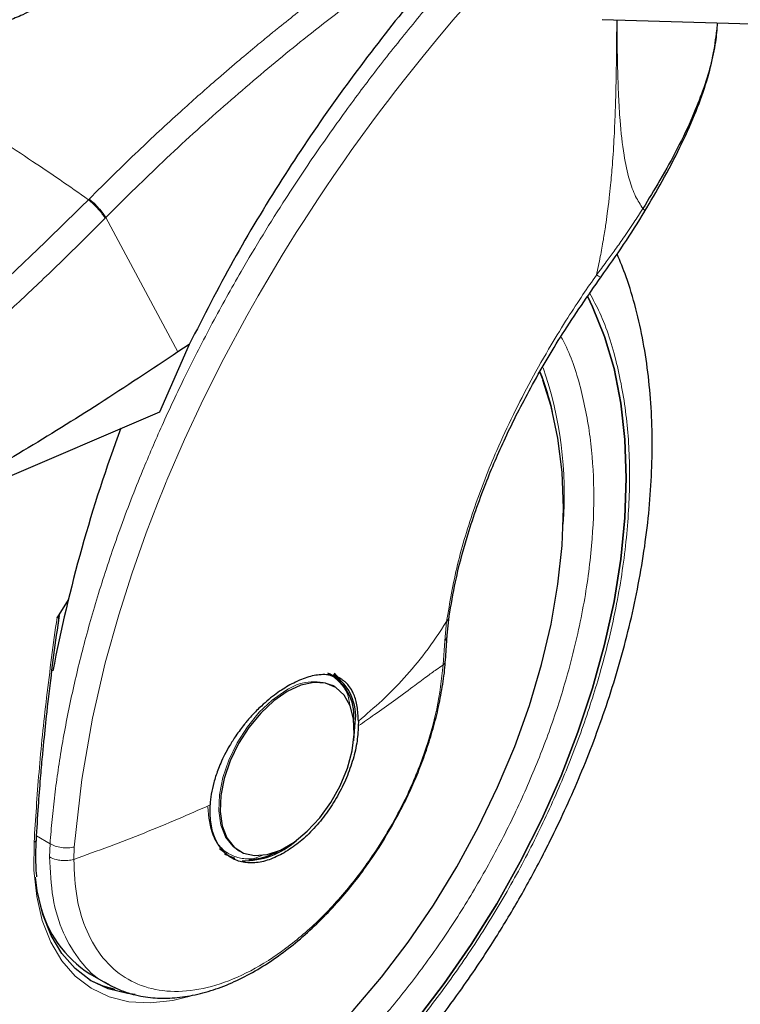
# Model space of a CAD drawing. Units: millimetres. Extents: x 0 to 210, y 0 to 297.
# Drawn here: x 133 to 136, y 95 to 99 of the extents above; entities that cross this region are included whole.
import ezdxf

# ---------------------------------------------------------------- set-up
doc = ezdxf.new("R2010")
doc.units = ezdxf.units.MM

msp = doc.modelspace()

# ---------------------------------------------------------------- linework, layer by layer
at = {"color": 7, "linetype": 'Continuous', "lineweight": 25}
for p, q in [((135.59176, 99.44139), (138.2588, 99.36068)), ((133.72201, 97.96905), (133.58739, 97.66313)), ((133.72201, 97.96905), (133.67093, 97.93513)), ((133.58739, 97.66313), (132.28657, 97.10555)), ((133.17394, 96.81193), (133.12327, 96.73227)), ((133.12486, 96.67508), (133.13375, 96.74083)), ((134.88941, 96.65167), (134.89831, 96.73698)), ((134.88142, 96.53548), (134.88949, 96.65297)), ((134.36932, 96.47106), (134.35871, 96.47718)), ((134.37407, 96.42213), (134.36776, 96.42557)), ((134.38045, 96.41845), (134.37407, 96.42213)), ((134.48749, 96.26279), (134.48732, 96.24139)), ((133.85846, 95.68581), (133.88875, 95.6631)), ((133.94411, 95.67733), (133.95049, 95.67364)), ((133.27251, 95.1182), (133.35361, 95.07139)), ((133.72089, 95.01591), (133.69578, 95.00892))]:
    msp.add_line(p, q, dxfattribs=at)
at = {"color": 8, "linetype": 'Continuous', "lineweight": 18}
for p, q in [((133.2688, 98.62799), (133.26551, 98.62466)), ((133.3435, 98.54361), (133.34025, 98.54032)), ((133.3435, 98.54361), (133.67093, 97.93513)), ((134.88706, 96.7145), (134.87835, 96.62667)), ((134.87835, 96.62667), (134.87169, 96.51726)), ((133.09171, 95.70762), (133.03079, 95.74279)), ((133.09171, 95.70762), (133.08935, 95.64738)), ((133.19904, 95.63652), (133.20146, 95.69232))]:
    msp.add_line(p, q, dxfattribs=at)
at = {"color": 8, "linetype": 'Continuous', "lineweight": 18, "flags": 128}
for points in [[(133.20146, 95.69232), (133.23529, 95.99768), (133.28428, 96.27676), (133.34193, 96.52651), (133.40258, 96.74487), (133.46149, 96.93057), (133.52681, 97.11569), (133.57749, 97.24803), (133.6095, 97.32747), (133.6177, 97.34735), (133.61977, 97.35233), (133.62029, 97.35359), (133.62042, 97.35391), (133.62045, 97.35399), (133.62046, 97.35401), (133.62047, 97.35402), (133.62047, 97.35402), (133.62047, 97.35402), (133.62047, 97.35402), (133.70046, 97.53882), (133.78654, 97.72293), (133.87847, 97.906), (133.98214, 98.09863), (134.03337, 98.18912), (134.07245, 98.25634), (134.14255, 98.37331), (134.20613, 98.47565), (134.23879, 98.52692), (134.27186, 98.57797), (134.30532, 98.6288), (134.33918, 98.6794), (134.37342, 98.72976), (134.40804, 98.77986), (134.42613, 98.80575), (134.45548, 98.84734), (134.4964, 98.90443), (134.54924, 98.97672), (134.58351, 99.02275), (134.61938, 99.07023), (134.65687, 99.11911), (134.69601, 99.16936), (134.73232, 99.21528), (134.78081, 99.27559), (134.84183, 99.3499), (134.91575, 99.43767), (135.00302, 99.53823)], [(135.32222, 97.80797), (135.31684, 97.82217), (135.30938, 97.84107)], [(134.15909, 96.40084), (134.09788, 96.35832), (134.03918, 96.30317), (133.98539, 96.23763), (133.93871, 96.16441), (133.90105, 96.08649), (133.87396, 96.00707), (133.85854, 95.92939), (133.85542, 95.85664), (133.86474, 95.7918), (133.88611, 95.73751), (133.91865, 95.69601), (133.94411, 95.67733)], [(133.01927, 95.71428), (133.02329, 95.71607), (133.02643, 95.71832), (133.02856, 95.72092), (133.02957, 95.72374), (133.02965, 95.72501)], [(133.69578, 95.00892), (133.64707, 94.99789), (133.54502, 94.98636), (133.44858, 94.99177), (133.35912, 95.01404), (133.27792, 95.05285), (133.20613, 95.10764), (133.14478, 95.17765), (133.09474, 95.26188), (133.05671, 95.35911), (133.03125, 95.46798), (133.01871, 95.58693), (133.01927, 95.71428)]]:
    msp.add_lwpolyline(points, dxfattribs=at)
at = {"color": 7, "linetype": 'Continuous', "lineweight": 25, "flags": 128}
for points in [[(135.52585, 98.18467), (135.54781, 98.1401), (135.60233, 98.00557), (135.6451, 97.85973), (135.67586, 97.70352), (135.69439, 97.53797), (135.70058, 97.36414), (135.69439, 97.18317), (135.67586, 96.99622), (135.6451, 96.80451), (135.60233, 96.60928), (135.54781, 96.4118), (135.4819, 96.21334), (135.40502, 96.01521), (135.31768, 95.81867), (135.22044, 95.62501), (135.11393, 95.43547), (134.99885, 95.2513), (134.87594, 95.07369), (134.74599, 94.90378)], [(134.74599, 94.90378), (134.87594, 95.07369), (134.99885, 95.2513), (135.11393, 95.43547), (135.22044, 95.62501), (135.31768, 95.81867), (135.40502, 96.01521), (135.4819, 96.21334), (135.54781, 96.4118), (135.60233, 96.60928), (135.6451, 96.80451), (135.67586, 96.99622), (135.69439, 97.18317), (135.70058, 97.36414), (135.69439, 97.53797), (135.67586, 97.70352), (135.6451, 97.85973), (135.60233, 98.00557), (135.54781, 98.1401), (135.52587, 98.18464)], [(133.76701, 94.37152), (133.91075, 94.46175), (134.0534, 94.56579), (134.19388, 94.68284), (134.3311, 94.81202), (134.46403, 94.95234), (134.59166, 95.10274), (134.71301, 95.26207), (134.82716, 95.42911), (134.93324, 95.6026), (135.03045, 95.78122), (135.11804, 95.9636), (135.19535, 96.14836), (135.26178, 96.33409), (135.31684, 96.51938), (135.36011, 96.70282), (135.39125, 96.88301), (135.41003, 97.05858), (135.41631, 97.2282), (135.41003, 97.39056), (135.39125, 97.54445), (135.36011, 97.68869), (135.32222, 97.80797)], [(134.16547, 96.39716), (134.10426, 96.35464), (134.04556, 96.29948), (133.99177, 96.23395), (133.94509, 96.16073), (133.90743, 96.08281), (133.88034, 96.00339), (133.86492, 95.92571), (133.8618, 95.85296), (133.87112, 95.78811), (133.89249, 95.73383), (133.92503, 95.69232), (133.96742, 95.6653), (134.01791, 95.65387), (134.07445, 95.65849), (134.13471, 95.67898), (134.19623, 95.71449), (134.25649, 95.76358), (134.31303, 95.82423), (134.36352, 95.89397), (134.40591, 95.96993), (134.43845, 96.04901), (134.45982, 96.12796), (134.46914, 96.20356), (134.46602, 96.27272), (134.4506, 96.33259), (134.4235, 96.38073), (134.38585, 96.41517), (134.33917, 96.4345), (134.28538, 96.43792), (134.22668, 96.4253), (134.16547, 96.39716)], [(134.40623, 96.44221), (134.40295, 96.4461), (134.37463, 96.47205)], [(134.46689, 96.17389), (134.4673, 96.17648), (134.47375, 96.25587)], [(133.88116, 95.66266), (133.88692, 95.65916), (133.92851, 95.6424)], [(133.47665, 95.02431), (133.44206, 95.02823), (133.3546, 95.05), (133.2752, 95.08794), (133.20502, 95.14152), (133.14503, 95.20997), (133.0961, 95.29231), (133.05893, 95.38739), (133.03403, 95.49383), (133.02572, 95.55652)], [(133.27239, 95.08968), (133.33007, 95.06416), (133.3849, 95.0484)]]:
    msp.add_lwpolyline(points, dxfattribs=at)
at = {"color": 8, "linetype": 'Continuous', "lineweight": 18}
for centre, radius, start, end in [((133.62526, 97.28547), 1.79462, 355.82249, 18.80448), ((134.28589, 96.22356), 0.21796, 67.93929, 125.57589)]:
    msp.add_arc(centre, radius, start, end, dxfattribs=at)
at = {"color": 7, "linetype": 'Continuous', "lineweight": 25}
for centre, radius, start, end in [((134.03856, 97.35605), 1.3632, 12.97162, 20.98392), ((139.85083, 95.19686), 6.86914, 159.611926, 169.140858), ((134.25278, 96.28918), 0.21459, 354.73038, 63.11795), ((134.2478, 96.28464), 0.22777, 352.74417, 55.94365), ((133.96742, 95.98668), 0.35667, 269.07972, 311.87258), ((133.97738, 95.92456), 0.28986, 272.6839, 300.04556), ((133.54694, 95.55393), 0.51495, 192.91346, 237.79632)]:
    msp.add_arc(centre, radius, start, end, dxfattribs=at)
for points, knots in [([(134.16274, 100.08694), (134.09987, 100.05109), (133.97225, 99.97831), (133.78673, 99.88043), (133.61753, 99.79177), (133.47416, 99.7172), (133.34831, 99.65196), (133.23974, 99.59605), (133.14227, 99.54657), (133.05344, 99.50258), (132.97303, 99.46471), (132.90536, 99.43545), (132.84954, 99.41473), (132.80273, 99.40155), (132.76725, 99.39705), (132.74286, 99.40045), (132.72831, 99.40674), (132.71746, 99.41669), (132.7077, 99.43469), (132.70284, 99.47751), (132.71864, 99.54828), (132.75339, 99.64579), (132.79881, 99.74684), (132.85242, 99.85314), (132.91211, 99.96128), (132.98812, 100.08776), (133.08494, 100.23355), (133.20406, 100.39532), (133.30072, 100.50141), (133.35038, 100.55591)], [0, 0, 0, 0, 0.0706615, 0.1434377, 0.1995425, 0.2506555, 0.294417, 0.3311844, 0.3635278, 0.3950548, 0.4221199, 0.4447918, 0.4623094, 0.4763468, 0.4893637, 0.4952749, 0.5007928, 0.5063041, 0.512303, 0.5254495, 0.5571442, 0.5936014, 0.6400896, 0.6784674, 0.7242059, 0.775909, 0.8414641, 0.9185572, 1, 1, 1, 1]), ([(134.9534, 99.78237), (134.92711, 99.75409), (134.81309, 99.63146), (134.61838, 99.39238), (134.37171, 99.06576), (134.1366, 98.71517), (133.91592, 98.34937), (133.78682, 98.09617), (133.72201, 97.96905)], [0, 0, 0, 0, 0.05362361, 0.23250466, 0.42054963, 0.61005948, 0.80422117, 1, 1, 1, 1]), ([(136.11239, 99.42563), (136.11029, 99.39707), (136.10565, 99.33394), (136.08284, 99.23079), (136.04818, 99.11824), (135.99854, 98.99337), (135.93384, 98.85841), (135.85714, 98.71866), (135.80167, 98.6277), (135.77549, 98.58478)], [0, 0, 0, 0, 0.1114479, 0.2463901, 0.3840421, 0.5198959, 0.6887513, 0.8531318, 1, 1, 1, 1]), ([(135.78354, 98.57123), (135.81062, 98.61708), (135.86804, 98.71431), (135.94454, 98.8609), (136.01102, 99.00743), (136.061, 99.14513), (136.09575, 99.27343), (136.10599, 99.35361), (136.11097, 99.39263)], [0, 0, 0, 0, 0.16284495, 0.34530952, 0.52055394, 0.68832579, 0.84832782, 1, 1, 1, 1]), ([(135.5861, 98.27485), (135.62082, 98.32341), (135.69052, 98.42088), (135.75345, 98.52213), (135.78503, 98.57294)], [0, 0, 0, 0, 0.4981676, 1, 1, 1, 1]), ([(132.35457, 93.6096), (132.36219, 93.60742), (132.41845, 93.5914), (132.52425, 93.57775), (132.67108, 93.5685), (132.81773, 93.57448), (132.96763, 93.59377), (133.12004, 93.62676), (133.274, 93.67311), (133.42863, 93.73248), (133.58305, 93.80435), (133.73646, 93.88816), (133.88813, 93.98326), (134.03736, 94.08895), (134.18353, 94.20453), (134.32597, 94.3292), (134.46395, 94.46199), (134.59657, 94.60165), (134.72244, 94.74616), (134.8386, 94.89104), (134.93902, 95.02647), (135.02336, 95.14817), (135.1119, 95.28357), (135.21025, 95.4458), (135.29557, 95.60147), (135.36586, 95.7398), (135.42295, 95.85921), (135.48627, 96.00289), (135.54731, 96.15479), (135.60502, 96.31455), (135.6577, 96.47957), (135.70422, 96.64811), (135.74371, 96.81873), (135.77547, 96.99017), (135.79897, 97.16134), (135.81375, 97.33126), (135.81942, 97.49905), (135.81568, 97.66386), (135.80222, 97.82485), (135.7789, 97.98131), (135.74512, 98.13209), (135.70592, 98.26552), (135.67318, 98.34518), (135.65914, 98.37934)], [0, 0, 0, 0, 0.004443, 0.0327832, 0.0588367, 0.0852513, 0.112, 0.1390253, 0.1662508, 0.1935974, 0.2209944, 0.2483854, 0.2757154, 0.3029569, 0.3300861, 0.3570751, 0.383882, 0.4104307, 0.4365631, 0.4618934, 0.4851925, 0.5038884, 0.5207201, 0.5492711, 0.5788136, 0.590821, 0.6107264, 0.6313601, 0.6534582, 0.6764759, 0.7001967, 0.7244498, 0.7491163, 0.774111, 0.7993715, 0.8248508, 0.8505127, 0.8763266, 0.9022627, 0.928282, 0.9543488, 0.980424, 1, 1, 1, 1]), ([(134.89874, 96.7377), (134.90737, 96.78931), (134.92675, 96.90526), (134.98008, 97.10639), (135.0557, 97.32524), (135.15311, 97.55203), (135.26846, 97.77898), (135.41174, 98.02404), (135.52658, 98.18924), (135.5861, 98.27485)], [0, 0, 0, 0, 0.1093091, 0.2455583, 0.4027461, 0.5343687, 0.6777783, 0.8329965, 1, 1, 1, 1]), ([(133.67093, 97.93513), (133.55192, 97.8561), (133.31911, 97.7015), (132.96962, 97.48482), (132.62706, 97.28433), (132.39861, 97.16438), (132.28657, 97.10555)], [0, 0, 0, 0, 0.2584246, 0.5055756, 0.7575115, 1, 1, 1, 1]), ([(133.12327, 96.73227), (133.12384, 96.73315), (133.12463, 96.73438), (133.12586, 96.73566), (133.12666, 96.73621), (133.12735, 96.73636), (133.12798, 96.73618), (133.12883, 96.73524), (133.13004, 96.73052), (133.12948, 96.71055), (133.12649, 96.6907), (133.12415, 96.6752)], [0, 0, 0, 0, 0.0390711, 0.0539854, 0.0690465, 0.080249, 0.0914197, 0.1101558, 0.1581906, 0.3426817, 1, 1, 1, 1]), ([(133.10039, 96.49418), (133.10039, 96.49418), (133.10737, 96.55337), (133.11612, 96.61423), (133.12486, 96.67508)], [0, 0, 0, 0, 0.000027, 1, 1, 1, 1]), ([(134.63306, 95.77611), (134.65615, 95.81787), (134.68859, 95.87656), (134.73042, 95.96564), (134.7632, 96.04225), (134.79722, 96.13402), (134.82719, 96.23007), (134.8523, 96.32977), (134.87029, 96.43048), (134.87995, 96.50011), (134.88123, 96.53484), (134.88131, 96.537)], [0, 0, 0, 0, 0.1690532, 0.2376098, 0.35101, 0.4680944, 0.5930141, 0.7225878, 0.8555762, 0.9910294, 1, 1, 1, 1]), ([(133.02962, 95.72412), (133.03263, 95.77511), (133.03807, 95.86716), (133.04789, 95.99356), (133.05651, 96.09222), (133.06604, 96.19194), (133.07953, 96.32215), (133.09266, 96.43042), (133.10039, 96.49418)], [0, 0, 0, 0, 0.2074488, 0.3744343, 0.500951, 0.5934763, 0.7606003, 1, 1, 1, 1]), ([(134.40334, 96.45357), (134.40297, 96.45416), (134.39617, 96.46489), (134.38646, 96.4722), (134.37727, 96.47912)], [0, 0, 0, 0, 0.0548566, 1, 1, 1, 1]), ([(134.48749, 96.26279), (134.4865, 96.28576), (134.48456, 96.3309), (134.47307, 96.36963), (134.46384, 96.39076), (134.4565, 96.40562), (134.44554, 96.42216), (134.43128, 96.43738), (134.41974, 96.447), (134.40275, 96.45826), (134.37858, 96.46861), (134.34537, 96.47424), (134.31219, 96.47353), (134.2793, 96.46795), (134.23568, 96.4558), (134.20083, 96.43847), (134.17757, 96.42692)], [0, 0, 0, 0, 0.1251546, 0.2458586, 0.2615018, 0.2864698, 0.364341, 0.4099328, 0.449827, 0.4840231, 0.5730511, 0.6563095, 0.7338111, 0.8001322, 0.8666252, 1, 1, 1, 1]), ([(134.17757, 96.42692), (134.1569, 96.41444), (134.11344, 96.3882), (134.06285, 96.34558), (134.02618, 96.30991), (134.00543, 96.28802), (133.99093, 96.27153), (133.98024, 96.25891), (133.96179, 96.23649), (133.93475, 96.20003), (133.90512, 96.15333), (133.88238, 96.11178), (133.86471, 96.07441), (133.84764, 96.03248), (133.83245, 95.98523), (133.8206, 95.93242), (133.81764, 95.89929), (133.81619, 95.88305)], [0, 0, 0, 0, 0.1184584, 0.2491775, 0.2921761, 0.3397571, 0.3777156, 0.3848364, 0.4093733, 0.4995667, 0.573648, 0.6401101, 0.698952, 0.7501735, 0.8366726, 0.9199429, 1, 1, 1, 1]), ([(133.34653, 95.07564), (133.37188, 95.0625), (133.42442, 95.03527), (133.51044, 95.01359), (133.6001, 95.00542), (133.69073, 95.011), (133.78388, 95.02953), (133.87837, 95.06064), (133.973, 95.10363), (134.06667, 95.15764), (134.1583, 95.22164), (134.24671, 95.29432), (134.33029, 95.37369), (134.40765, 95.45739), (134.47246, 95.53642), (134.5272, 95.61026), (134.57965, 95.68678), (134.61357, 95.74351), (134.63306, 95.77611)], [0, 0, 0, 0, 0.06695852, 0.13875929, 0.20452778, 0.27106778, 0.33812063, 0.40534959, 0.47246844, 0.53923952, 0.60546921, 0.67092247, 0.73508552, 0.7966425, 0.85529937, 0.89735847, 0.94103637, 1, 1, 1, 1]), ([(133.02786, 95.66216), (133.02783, 95.66286), (133.02705, 95.68277), (133.02894, 95.70427), (133.03076, 95.72501)], [0, 0, 0, 0, 0.0352436, 1, 1, 1, 1]), ([(133.03214, 95.55803), (133.03197, 95.55929), (133.02751, 95.59181), (133.02769, 95.62768), (133.02786, 95.66216)], [0, 0, 0, 0, 0.03874, 1, 1, 1, 1])]:
    msp.add_open_spline(points, degree=3, knots=knots, dxfattribs=at)
at = {"color": 8, "linetype": 'Continuous', "lineweight": 18}
for points, knots in [([(133.2688, 98.62799), (133.34243, 98.70108), (133.47863, 98.83628), (133.67029, 99.01397), (133.82041, 99.14747), (133.93286, 99.24405), (134.00277, 99.3027), (134.04911, 99.34101), (134.0766, 99.36355), (134.09924, 99.38199), (134.16818, 99.43782), (134.29618, 99.53905), (134.49688, 99.68894), (134.66138, 99.80714), (134.75945, 99.87068), (134.77875, 99.88319)], [0, 0, 0, 0, 0.1527144, 0.2824666, 0.3893006, 0.4544087, 0.5066579, 0.527964, 0.5460589, 0.5609438, 0.5726193, 0.6818688, 0.812008, 0.9629927, 1, 1, 1, 1]), ([(134.88588, 99.82135), (134.86538, 99.80796), (134.80456, 99.76824), (134.70233, 99.6977), (134.56157, 99.59772), (134.41258, 99.48695), (134.26198, 99.36992), (134.08095, 99.2237), (133.85585, 99.03142), (133.59406, 98.79242), (133.42383, 98.62338), (133.3435, 98.54361)], [0, 0, 0, 0, 0.0385103, 0.1142837, 0.1929552, 0.3050178, 0.3979014, 0.4815236, 0.6541765, 0.8368081, 1, 1, 1, 1]), ([(133.09171, 95.70762), (133.09459, 95.74399), (133.10037, 95.81701), (133.11273, 95.92837), (133.1279, 96.04154), (133.14619, 96.15657), (133.1676, 96.27336), (133.20001, 96.42958), (133.24847, 96.62908), (133.31982, 96.87544), (133.40664, 97.13295), (133.50068, 97.37661), (133.60036, 97.60862), (133.70498, 97.83171), (133.82424, 98.06474), (133.97439, 98.33445), (134.13469, 98.59665), (134.30407, 98.85064), (134.45064, 99.05621), (134.60081, 99.25479), (134.75122, 99.44129), (134.89121, 99.60895), (134.98167, 99.70483), (135.01906, 99.74446)], [0, 0, 0, 0, 0.0274454, 0.0551171, 0.0830157, 0.1111411, 0.1394938, 0.168074, 0.2241954, 0.2826633, 0.343479, 0.4066438, 0.455056, 0.508014, 0.5655175, 0.622228, 0.7036408, 0.7588515, 0.8137885, 0.8620075, 0.9152338, 0.9649577, 1, 1, 1, 1]), ([(131.77418, 99.48559), (131.81677, 99.46754), (131.89976, 99.4324), (132.04221, 99.36522), (132.19357, 99.28875), (132.34454, 99.20712), (132.47054, 99.13569), (132.58704, 99.06747), (132.71568, 98.98966), (132.86061, 98.89856), (133.00439, 98.80456), (133.13802, 98.71438), (133.22259, 98.65487), (133.26551, 98.62466)], [0, 0, 0, 0, 0.0973102, 0.1895797, 0.3125732, 0.419016, 0.4999911, 0.565702, 0.6491038, 0.7501785, 0.8429895, 0.9203157, 1, 1, 1, 1]), ([(135.65723, 99.4394), (135.6571, 99.40819), (135.6568, 99.33552), (135.65564, 99.2274), (135.65369, 99.12586), (135.65133, 99.04332), (135.64879, 98.97552), (135.64474, 98.88937), (135.63883, 98.79529), (135.63081, 98.70261), (135.62458, 98.64318), (135.61959, 98.60037), (135.6143, 98.55859), (135.60676, 98.50487), (135.59638, 98.43971), (135.58283, 98.36462), (135.57136, 98.3115), (135.56536, 98.2837)], [0, 0, 0, 0, 0.0830617, 0.1933944, 0.2867464, 0.3512094, 0.4103889, 0.4642888, 0.5759019, 0.6542729, 0.7027692, 0.7281239, 0.7636766, 0.8093559, 0.8648703, 0.9292824, 1, 1, 1, 1]), ([(135.65888, 99.43935), (135.65895, 99.41604), (135.65915, 99.34334), (135.66085, 99.22808), (135.66485, 99.09925), (135.67261, 98.9661), (135.6864, 98.83696), (135.71097, 98.72218), (135.73987, 98.64005), (135.76413, 98.6024), (135.77549, 98.58478)], [0, 0, 0, 0, 0.0739246, 0.2304422, 0.3678187, 0.4889043, 0.6665618, 0.8034741, 0.908024, 1, 1, 1, 1]), ([(132.19695, 97.66243), (132.37887, 97.81235), (132.74271, 98.11219), (133.09124, 98.45383), (133.26551, 98.62466)], [0, 0, 0, 0, 0.4999901, 1, 1, 1, 1]), ([(133.26551, 98.62466), (133.27296, 98.61841), (133.28829, 98.60555), (133.31045, 98.58244), (133.32922, 98.55936), (133.33664, 98.54655), (133.34025, 98.54032)], [0, 0, 0, 0, 0.2431086, 0.5, 0.7568914, 1, 1, 1, 1]), ([(133.2688, 98.62799), (133.27625, 98.62173), (133.29158, 98.60887), (133.31373, 98.58576), (133.33249, 98.56266), (133.3399, 98.54984), (133.3435, 98.54361)], [0, 0, 0, 0, 0.2431093, 0.49999997, 0.75689066, 1, 1, 1, 1]), ([(135.77549, 98.58478), (135.76198, 98.56348), (135.73332, 98.51828), (135.68959, 98.45415), (135.64779, 98.39515), (135.60732, 98.33964), (135.58034, 98.30366), (135.56536, 98.2837)], [0, 0, 0, 0, 0.2079417, 0.4412346, 0.6337205, 0.7968016, 1, 1, 1, 1]), ([(135.77549, 98.58478), (135.77947, 98.5806), (135.78558, 98.57417), (135.78315, 98.57252), (135.78231, 98.57195)], [0, 0, 0, 0, 0.6511119, 1, 1, 1, 1]), ([(133.34025, 98.54032), (133.30738, 98.50725), (133.24279, 98.44225), (133.14682, 98.34816), (133.05379, 98.25861), (132.96373, 98.17361), (132.87672, 98.09301), (132.77779, 98.00303), (132.62773, 97.86955), (132.43286, 97.70314), (132.21542, 97.52617), (132.07809, 97.42084), (132.01392, 97.37161)], [0, 0, 0, 0, 0.0770113, 0.1513422, 0.222994, 0.2919679, 0.3582652, 0.4218873, 0.517036, 0.6978029, 0.8587848, 1, 1, 1, 1]), ([(135.56536, 98.2837), (135.5449, 98.25413), (135.5004, 98.18984), (135.43176, 98.08436), (135.35231, 97.95514), (135.26928, 97.80899), (135.18688, 97.64918), (135.0978, 97.4568), (135.00899, 97.22814), (134.92979, 96.96631), (134.9015, 96.79963), (134.88706, 96.7145)], [0, 0, 0, 0, 0.0565068, 0.1228684, 0.1990676, 0.2985408, 0.3947362, 0.4957194, 0.656416, 0.8245242, 1, 1, 1, 1]), ([(135.56536, 98.2837), (135.5714, 98.28041), (135.58072, 98.27533), (135.58558, 98.27403), (135.58566, 98.27494), (135.58568, 98.27521)], [0, 0, 0, 0, 0.5655052, 0.8724489, 1, 1, 1, 1]), ([(135.53559, 98.2001), (135.55098, 98.17142), (135.60182, 98.0767), (135.66049, 97.88932), (135.70589, 97.64106), (135.72011, 97.3754), (135.70572, 97.09338), (135.66121, 96.79271), (135.59084, 96.50061), (135.5027, 96.22615), (135.4038, 95.97362), (135.28746, 95.72228), (135.15427, 95.47498), (135.00669, 95.23598), (134.8472, 95.00955), (134.67796, 94.79767), (134.48434, 94.58401), (134.26656, 94.37754), (134.02845, 94.18674), (133.86961, 94.08857), (133.79139, 94.04023)], [0, 0, 0, 0, 0.0279993, 0.0925002, 0.1552414, 0.2160977, 0.2769497, 0.339691, 0.4041961, 0.4546204, 0.5050495, 0.5565467, 0.6080489, 0.6595461, 0.7110482, 0.7614725, 0.8119016, 0.8764025, 0.9391448, 1, 1, 1, 1]), ([(133.79139, 94.22747), (133.86301, 94.27174), (134.00847, 94.36163), (134.22651, 94.53635), (134.42593, 94.72541), (134.60324, 94.92107), (134.75821, 95.11509), (134.90426, 95.32244), (135.0394, 95.54129), (135.16137, 95.76776), (135.26791, 95.99791), (135.35848, 96.22916), (135.43919, 96.48049), (135.50362, 96.74797), (135.5444, 97.02331), (135.55755, 97.28153), (135.54462, 97.5249), (135.50269, 97.75187), (135.45383, 97.9123), (135.41324, 97.98907), (135.40481, 98.00501)], [0, 0, 0, 0, 0.0615351, 0.1249785, 0.1902069, 0.2411962, 0.2921908, 0.344265, 0.3963447, 0.448419, 0.5004987, 0.5514879, 0.6024826, 0.6677063, 0.7311508, 0.7926895, 0.8542234, 0.9176679, 0.9828964, 1, 1, 1, 1]), ([(132.75569, 97.30663), (132.73034, 97.27131), (132.6555, 97.16702), (132.54374, 96.98234), (132.42132, 96.75632), (132.31491, 96.52605), (132.2243, 96.29483), (132.14361, 96.0435), (132.07916, 95.77601), (132.03841, 95.5007), (132.02518, 95.24239), (132.03841, 94.99935), (132.07916, 94.77108), (132.1436, 94.578), (132.22431, 94.41985), (132.31487, 94.29317), (132.42141, 94.18602), (132.54338, 94.10038), (132.67852, 94.03755), (132.82457, 93.99883), (132.97955, 93.98373), (133.15684, 93.99279), (133.35627, 94.03397), (133.57431, 94.111), (133.71977, 94.18904), (133.79139, 94.22747)], [0, 0, 0, 0, 0.0210365, 0.0621158, 0.1031908, 0.1442701, 0.1844894, 0.2247128, 0.2761598, 0.3262035, 0.3747439, 0.4232804, 0.4733241, 0.5247749, 0.5649941, 0.6052176, 0.6462926, 0.6873719, 0.7284469, 0.7695263, 0.8097455, 0.8499689, 0.901416, 0.9514606, 1, 1, 1, 1]), ([(133.79139, 94.04023), (133.71318, 93.99827), (133.55434, 93.91304), (133.31623, 93.82892), (133.09846, 93.78395), (132.90484, 93.77406), (132.7356, 93.79054), (132.5761, 93.83283), (132.42853, 93.90143), (132.29533, 93.99496), (132.179, 94.11197), (132.08009, 94.25031), (131.99195, 94.42301), (131.92158, 94.63386), (131.87708, 94.88313), (131.86263, 95.14854), (131.87708, 95.43062), (131.92158, 95.73127), (131.99194, 96.02338), (132.08011, 96.29782), (132.17891, 96.55043), (132.29565, 96.80147), (132.41342, 97.02364), (132.49746, 97.1566), (132.53156, 97.21056)], [0, 0, 0, 0, 0.0502491, 0.1020565, 0.1553213, 0.1969589, 0.2386005, 0.2811241, 0.3236517, 0.3661752, 0.4087029, 0.4503405, 0.4919821, 0.5452433, 0.5970516, 0.6473034, 0.6975516, 0.7493599, 0.8026247, 0.8442623, 0.8859039, 0.9284274, 0.9709551, 1, 1, 1, 1]), ([(133.12327, 96.73227), (133.10678, 96.61082), (133.07433, 96.37198), (133.03969, 96.03139), (133.02602, 95.81907), (133.01927, 95.71428)], [0, 0, 0, 0, 0.3438082, 0.6761491, 1, 1, 1, 1]), ([(134.48749, 96.26279), (134.52367, 96.29353), (134.5959, 96.35489), (134.69634, 96.45766), (134.79371, 96.57292), (134.8553, 96.66633), (134.88706, 96.7145)], [0, 0, 0, 0, 0.2452184, 0.4894088, 0.7367303, 1, 1, 1, 1]), ([(134.89736, 96.73787), (134.89739, 96.73581), (134.89752, 96.72727), (134.89157, 96.72001), (134.88706, 96.7145)], [0, 0, 0, 0, 0.2413502, 1, 1, 1, 1]), ([(134.87835, 96.62667), (134.88267, 96.63244), (134.88873, 96.64054), (134.88835, 96.64962), (134.88824, 96.65224)], [0, 0, 0, 0, 0.7124144, 1, 1, 1, 1]), ([(134.8805, 96.53702), (134.88066, 96.53519), (134.88127, 96.52814), (134.87577, 96.52189), (134.87169, 96.51726)], [0, 0, 0, 0, 0.2586368, 1, 1, 1, 1]), ([(134.87169, 96.51726), (134.86408, 96.45184), (134.84886, 96.32101), (134.78842, 96.1136), (134.70288, 95.90747), (134.59256, 95.70879), (134.46222, 95.52512), (134.3164, 95.36305), (134.16044, 95.22848), (133.99999, 95.1263), (133.84089, 95.06022), (133.68891, 95.03263), (133.54956, 95.04454), (133.42796, 95.09554), (133.32831, 95.18367), (133.255, 95.30614), (133.20789, 95.45692), (133.202, 95.57664), (133.19906, 95.6365)], [0, 0, 0, 0, 0.0625004, 0.1250007, 0.187501, 0.2500012, 0.3125014, 0.3750015, 0.4375016, 0.5000016, 0.5625016, 0.6250015, 0.6875014, 0.7500012, 0.812501, 0.8750007, 0.9375004, 1, 1, 1, 1]), ([(134.87169, 96.51726), (134.8615, 96.51039), (134.83744, 96.49417), (134.79222, 96.4609), (134.72847, 96.4134), (134.65031, 96.35573), (134.56726, 96.29626), (134.51221, 96.25847), (134.48732, 96.24139)], [0, 0, 0, 0, 0.0964679, 0.2277746, 0.3984096, 0.6263116, 0.831043, 1, 1, 1, 1]), ([(134.35285, 96.47176), (134.3576, 96.47023), (134.3802, 96.46294), (134.40991, 96.43193), (134.44132, 96.39059), (134.44627, 96.35114), (134.44823, 96.33549)], [0, 0, 0, 0, 0.0920852, 0.4381746, 0.7770721, 1, 1, 1, 1]), ([(133.81619, 95.88305), (133.76757, 95.86152), (133.67029, 95.81845), (133.51779, 95.75557), (133.36116, 95.69467), (133.25311, 95.6559), (133.19906, 95.6365)], [0, 0, 0, 0, 0.2496838, 0.499542, 0.7496031, 1, 1, 1, 1]), ([(134.05874, 95.65733), (134.04335, 95.65085), (134.00588, 95.63506), (133.95298, 95.64052), (133.90007, 95.65813), (133.8577, 95.69472), (133.81668, 95.75937), (133.80993, 95.82896), (133.80554, 95.8742)], [0, 0, 0, 0, 0.1057022, 0.257276, 0.4120664, 0.5668567, 0.7184305, 1, 1, 1, 1]), ([(133.20146, 95.69232), (133.19245, 95.69077), (133.17397, 95.68758), (133.1435, 95.6894), (133.11439, 95.69589), (133.09914, 95.70378), (133.09171, 95.70762)], [0, 0, 0, 0, 0.2437718, 0.5, 0.7562282, 1, 1, 1, 1]), ([(133.19906, 95.6365), (133.19039, 95.63453), (133.17194, 95.63036), (133.14425, 95.63074), (133.11475, 95.63545), (133.09915, 95.64278), (133.08935, 95.64738)], [0, 0, 0, 0, 0.235037, 0.5002163, 0.6860665, 1, 1, 1, 1]), ([(133.34768, 95.07726), (133.34322, 95.07906), (133.29594, 95.09816), (133.22685, 95.17194), (133.14782, 95.298), (133.09867, 95.45802), (133.09246, 95.58426), (133.08935, 95.64738)], [0, 0, 0, 0, 0.0253873, 0.2690405, 0.5126937, 0.7563468, 1, 1, 1, 1])]:
    msp.add_open_spline(points, degree=3, knots=knots, dxfattribs=at)
at = {"color": 7, "linetype": 'Continuous', "lineweight": 25}
for points in [[(134.48732, 96.24139), (134.48573, 96.21539), (134.48255, 96.16338), (134.46194, 96.07938), (134.43056, 95.99493), (134.38844, 95.91259), (134.33748, 95.83553), (134.27951, 95.76697), (134.21673, 95.70815), (134.17324, 95.68022), (134.1515, 95.66625)], [(134.1515, 95.66625), (134.1287, 95.65465), (134.08311, 95.63143), (134.01755, 95.61837), (133.95752, 95.62215), (133.90552, 95.6441), (133.86361, 95.68287), (133.83386, 95.73713), (133.81624, 95.80397), (133.81621, 95.85669), (133.81619, 95.88305)]]:
    msp.add_open_spline(points, degree=3, dxfattribs=at)

doc.saveas('drawing.dxf')
